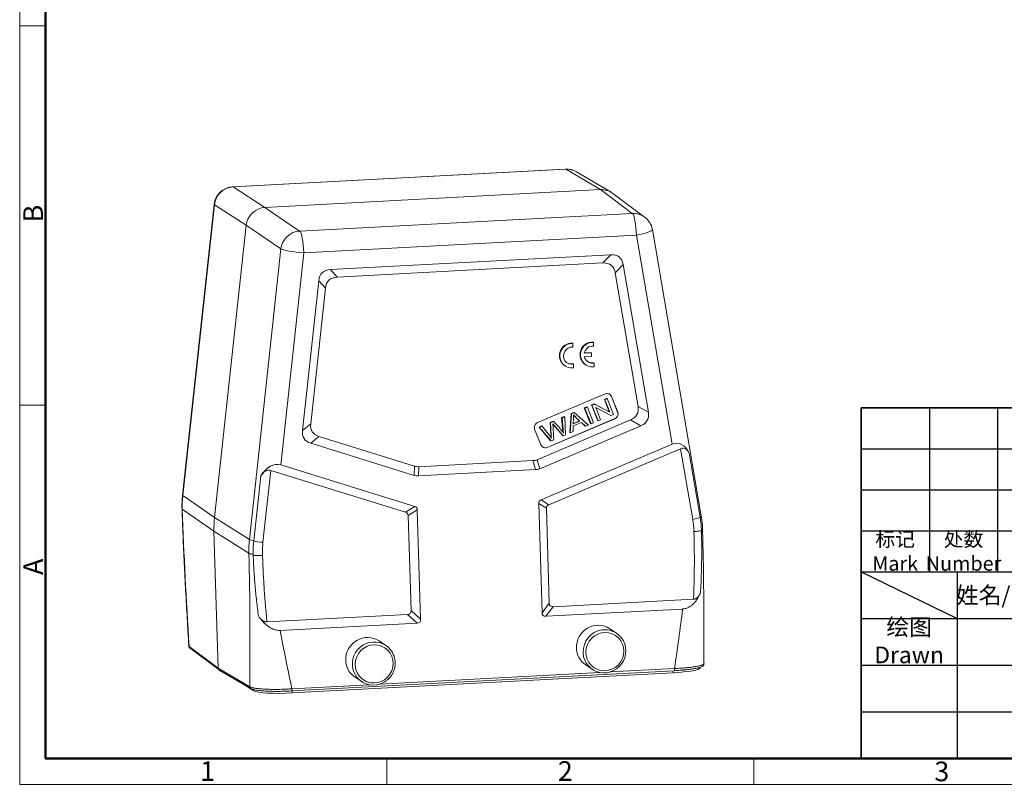
# Model space of a CAD drawing. Units: millimetres. Extents: x 1558 to 2004, y -2158 to -1843.
# Drawn here: x 1558 to 1758, y -2158 to -2003 of the extents above; entities that cross this region are included whole.
import ezdxf

# ---------------------------------------------------------------- set-up
doc = ezdxf.new("R2010")
doc.units = ezdxf.units.MM
doc.header["$LTSCALE"] = 65.395
doc.layers.add('1', color=7, linetype='CONTINUOUS', true_color=0xffffff)
doc.layers.add('Dim', color=3, linetype='CONTINUOUS', lineweight=15)
doc.layers.add('图框', color=7, linetype='CONTINUOUS', lineweight=20)
doc.styles.add('Romans字体', font='romans.shx', dxfattribs={"width": 0.75})
doc.styles.get("Standard").update_dxf_attribs({"font": 'txt', "width": 0.75})

# ---------------------------------------------------------------- blocks, each defined once
blk = doc.blocks.new('A4图框-NEW')
at = {"layer": '图框', "color": 1, "lineweight": 18}
for p, q in [((833.41, 690.53), (833.41, 480.53)), ((833.41, 480.53), (1130.41, 480.53))]:
    blk.add_line(p, q, dxfattribs=at)
at = {"layer": '图框', "lineweight": 50}
for p, q in [((836.91, 484.02), (836.91, 675.02)), ((836.85, 484.03), (1126.93, 484.03))]:
    blk.add_line(p, q, dxfattribs=at)
at = {"layer": '图框', "color": 6}
for p, q in [((836.91, 582.89), (833.41, 582.89)), ((836.91, 531.71), (833.41, 531.71)), ((882.95, 484.03), (882.95, 480.53)), ((932.48, 484.03), (932.48, 480.53))]:
    blk.add_line(p, q, dxfattribs=at)
at = {"layer": '图框', "lineweight": 35}
for q in [(1126.93, 531.33), (946.93, 484.03)]:
    blk.add_line((946.93, 531.33), q, dxfattribs=at)
at = {"layer": '图框', "lineweight": -3}
for p, q in [((956.15, 531.33), (956.15, 509.21)), ((965.36, 531.33), (965.36, 509.21)), ((946.93, 525.8), (1036.65, 525.8)), ((946.93, 520.27), (1036.65, 520.27)), ((946.93, 514.74), (1036.65, 514.74)), ((946.93, 509.21), (1036.65, 509.21)), ((946.93, 509.21), (959.91, 502.91)), ((959.91, 509.21), (959.91, 484.03)), ((946.93, 502.91), (1036.65, 502.91)), ((946.93, 496.62), (1036.65, 496.62)), ((946.93, 490.33), (1036.65, 490.33))]:
    blk.add_line(p, q, dxfattribs=at)
at = {"layer": '图框', "color": 6, "char_height": 2.65, "width": 2.5579, "attachment_point": 1, "rotation": 90, "style": 'Romans字体'}
for s, insert in [('B', (833.9, 556.37)), ('A', (833.9, 508.79))]:
    blk.add_mtext(s, dxfattribs=dict(at, insert=insert))
at = {"layer": '图框', "attachment_point": 5}
for s, insert, char_height, width in [('标记\\P{\\Fromans|c134;Mark}', (951.54, 511.97), 1.959, 9.2182), ('处数\\P{\\Fromans|c134;Number }', (960.76, 511.97), 1.959, 9.2182), ('姓名{\\Fromans|c134;/Name\\Ftxt|c134; }', (967.66, 506.06), 2.2528, 15.5018), ('绘图\\P{\\Fromans|c134;Drawn\\Ftxt|c134; }', (953.42, 499.88), 2.2528, 12.9801)]:
    blk.add_mtext(s, dxfattribs=dict(at, insert=insert, char_height=char_height, width=width))
at = {"layer": '图框', "color": 6, "char_height": 2.65, "width": 2.5579, "attachment_point": 1, "style": 'Romans字体'}
for s, insert in [('1', (857.76, 483.65)), ('2', (906.03, 483.65)), ('3', (956.83, 483.6))]:
    blk.add_mtext(s, dxfattribs=dict(at, insert=insert))

msp = doc.modelspace()

# ---------------------------------------------------------------- linework, layer by layer
at = {"layer": '1', "color": 0, "linetype": 'Continuous', "lineweight": 20}
for p, q in [((1668.763, -2033.539), (1601.44, -2037.107)), ((1601.526, -2037.132), (1668.849, -2033.564)), ((1675.852, -2037.693), (1668.849, -2033.564)), ((1678.012, -2038.219), (1671.006, -2034.088)), ((1601.526, -2037.132), (1607.974, -2041.291)), ((1607.974, -2041.291), (1675.852, -2037.693)), ((1682.319, -2042.498), (1675.852, -2037.693)), ((1684.818, -2043.248), (1678.349, -2038.442)), ((1597.675, -2040.671), (1591.294, -2099.505)), ((1591.354, -2099.586), (1597.735, -2040.752)), ((1604.182, -2044.911), (1597.735, -2040.752)), ((1607.974, -2041.291), (1614.997, -2046.066)), ((1682.319, -2042.498), (1614.997, -2046.066)), ((1597.769, -2104.048), (1604.182, -2044.911)), ((1611.205, -2049.686), (1604.182, -2044.911)), ((1696.272, -2103.757), (1686.375, -2045.786)), ((1615.832, -2050.507), (1683.155, -2046.938)), ((1690.371, -2089.206), (1683.155, -2046.938)), ((1611.205, -2049.686), (1604.824, -2108.52)), ((1615.832, -2050.507), (1611.18, -2093.403)), ((1621.219, -2053.87), (1677.988, -2050.861)), ((1676.378, -2052.537), (1677.988, -2050.861)), ((1621.219, -2053.87), (1622.57, -2055.389)), ((1622.57, -2055.389), (1676.378, -2052.537)), ((1680.486, -2052.866), (1678.877, -2054.542)), ((1680.486, -2052.866), (1685.581, -2082.713)), ((1615.564, -2086.424), (1618.849, -2056.133)), ((1620.2, -2057.652), (1618.849, -2056.133)), ((1678.877, -2054.542), (1683.488, -2081.554)), ((1617.227, -2085.067), (1620.2, -2057.652)), ((1670.287, -2068.825), (1670.197, -2068.765)), ((1670.309, -2069.574), (1670.287, -2068.825)), ((1674.465, -2068.604), (1674.375, -2068.544)), ((1674.488, -2069.353), (1674.465, -2068.604)), ((1674.036, -2070.724), (1672.602, -2070.8)), ((1673.946, -2070.664), (1672.615, -2070.735)), ((1672.624, -2071.544), (1674.059, -2071.468)), ((1674.036, -2070.724), (1673.946, -2070.664)), ((1674.059, -2071.468), (1674.036, -2070.724)), ((1668.643, -2073.328), (1668.734, -2073.388)), ((1670.413, -2073.009), (1670.322, -2072.949)), ((1670.435, -2073.758), (1670.413, -2073.009)), ((1672.821, -2073.106), (1672.912, -2073.166)), ((1674.591, -2072.787), (1674.501, -2072.727)), ((1674.613, -2073.536), (1674.591, -2072.787)), ((1663.108, -2084.847), (1676.812, -2079.026)), ((1676.666, -2080.147), (1677.168, -2079.934)), ((1676.666, -2080.147), (1676.756, -2080.207)), ((1677.667, -2082.658), (1676.666, -2080.147)), ((1677.258, -2079.994), (1676.756, -2080.207)), ((1676.756, -2080.207), (1677.757, -2082.718)), ((1677.168, -2079.934), (1677.258, -2079.994)), ((1678.533, -2083.192), (1677.258, -2079.994)), ((1678.081, -2079.546), (1678.09, -2079.552)), ((1679.356, -2082.744), (1678.081, -2079.546)), ((1678.09, -2079.552), (1679.365, -2082.75)), ((1672.609, -2081.87), (1673.133, -2081.648)), ((1672.609, -2081.87), (1672.699, -2081.93)), ((1673.884, -2085.069), (1672.609, -2081.87)), ((1673.223, -2081.708), (1672.699, -2081.93)), ((1672.699, -2081.93), (1673.974, -2085.129)), ((1673.133, -2081.648), (1673.223, -2081.708)), ((1674.498, -2084.906), (1673.223, -2081.708)), ((1674.05, -2081.258), (1674.588, -2081.03)), ((1674.05, -2081.258), (1674.14, -2081.318)), ((1675.325, -2084.457), (1674.05, -2081.258)), ((1674.678, -2081.09), (1674.14, -2081.318)), ((1674.14, -2081.318), (1675.415, -2084.516)), ((1674.588, -2081.03), (1674.678, -2081.09)), ((1674.588, -2081.03), (1677.667, -2082.658)), ((1677.757, -2082.718), (1674.678, -2081.09)), ((1675.917, -2084.303), (1674.915, -2081.79)), ((1674.915, -2081.79), (1677.995, -2083.421)), ((1683.488, -2081.554), (1685.581, -2082.713)), ((1681.975, -2084.313), (1663.045, -2092.354)), ((1665.103, -2089.867), (1678.807, -2084.046)), ((1678.816, -2084.052), (1665.112, -2089.873)), ((1668.023, -2083.818), (1668.551, -2083.594)), ((1668.113, -2083.878), (1668.023, -2083.818)), ((1668.223, -2086.137), (1668.023, -2083.818)), ((1668.641, -2083.654), (1668.113, -2083.878)), ((1668.113, -2083.878), (1668.313, -2086.196)), ((1668.551, -2083.594), (1668.641, -2083.654)), ((1668.831, -2087.313), (1668.641, -2083.654)), ((1669.674, -2086.857), (1669.918, -2083.013)), ((1670.009, -2083.073), (1669.764, -2086.917)), ((1669.918, -2083.013), (1670.483, -2082.773)), ((1669.918, -2083.013), (1670.009, -2083.073)), ((1670.573, -2082.833), (1670.009, -2083.073)), ((1670.383, -2085.119), (1670.442, -2084.012)), ((1670.483, -2082.773), (1670.573, -2082.833)), ((1673.467, -2085.344), (1670.573, -2082.833)), ((1675.415, -2084.516), (1675.917, -2084.303)), ((1677.667, -2082.658), (1677.757, -2082.718)), ((1677.995, -2083.421), (1678.533, -2083.192)), ((1678.807, -2084.046), (1678.816, -2084.052)), ((1679.365, -2082.75), (1679.356, -2082.744)), ((1684.068, -2085.471), (1681.975, -2084.313)), ((1615.564, -2086.424), (1617.227, -2085.067)), ((1663.834, -2089.347), (1662.559, -2086.149)), ((1663.464, -2085.755), (1663.997, -2085.528)), ((1663.464, -2085.755), (1663.554, -2085.815)), ((1665.788, -2088.507), (1663.464, -2085.755)), ((1664.087, -2085.588), (1663.554, -2085.815)), ((1663.554, -2085.815), (1665.879, -2088.567)), ((1684.068, -2085.471), (1663.578, -2094.175)), ((1663.997, -2085.528), (1664.087, -2085.588)), ((1665.701, -2084.805), (1666.332, -2084.536)), ((1665.791, -2084.865), (1665.701, -2084.805)), ((1665.809, -2087.285), (1665.701, -2084.805)), ((1666.422, -2084.596), (1665.791, -2084.865)), ((1665.791, -2084.865), (1665.899, -2087.345)), ((1666.248, -2085.128), (1668.326, -2087.528)), ((1668.235, -2087.468), (1666.254, -2085.178)), ((1666.332, -2084.536), (1666.422, -2084.596)), ((1670.32, -2086.681), (1670.369, -2085.527)), ((1670.369, -2085.527), (1672.023, -2084.825)), ((1671.725, -2084.549), (1670.383, -2085.119)), ((1670.388, -2085.018), (1671.633, -2084.489)), ((1671.636, -2084.488), (1671.726, -2084.548)), ((1672.78, -2085.537), (1672.006, -2084.832)), ((1672.023, -2084.825), (1672.871, -2085.597)), ((1672.78, -2085.537), (1672.871, -2085.597)), ((1672.871, -2085.597), (1673.467, -2085.344)), ((1673.884, -2085.069), (1673.974, -2085.129)), ((1673.974, -2085.129), (1674.498, -2084.906)), ((1675.325, -2084.457), (1675.415, -2084.516)), ((1618.901, -2087.656), (1617.238, -2089.014)), ((1638.254, -2093.668), (1618.901, -2087.656)), ((1665.899, -2087.345), (1665.809, -2087.285)), ((1665.879, -2088.567), (1666.413, -2088.34)), ((1668.235, -2087.468), (1668.326, -2087.528)), ((1668.326, -2087.528), (1668.831, -2087.313)), ((1669.674, -2086.857), (1669.764, -2086.917)), ((1669.764, -2086.917), (1670.32, -2086.681)), ((1638.186, -2095.521), (1617.238, -2089.014)), ((1690.371, -2089.206), (1663.845, -2100.472)), ((1665.112, -2089.873), (1665.103, -2089.867)), ((1692.103, -2090.124), (1665.404, -2101.465)), ((1665.788, -2088.507), (1665.879, -2088.567)), ((1694.55, -2104.461), (1692.103, -2090.124)), ((1663.045, -2092.354), (1663.578, -2094.175)), ((1693.834, -2091.043), (1696.049, -2104.013)), ((1611.18, -2093.403), (1638.298, -2101.827)), ((1638.186, -2095.521), (1638.254, -2093.668)), ((1639.099, -2093.773), (1639.031, -2095.626)), ((1662.209, -2092.548), (1639.099, -2093.773)), ((1662.742, -2094.369), (1662.209, -2092.548)), ((1605.703, -2108.802), (1607.131, -2095.639)), ((1609.155, -2094.521), (1607.577, -2109.071)), ((1609.155, -2094.521), (1636.451, -2102.999)), ((1662.742, -2094.369), (1639.031, -2095.626)), ((1597.769, -2104.048), (1591.354, -2099.586)), ((1636.451, -2102.999), (1638.298, -2101.827)), ((1664.94, -2102.189), (1663.381, -2101.197)), ((1663.381, -2101.197), (1664.048, -2123.345)), ((1663.845, -2100.472), (1665.404, -2101.465)), ((1664.94, -2102.189), (1665.518, -2121.418)), ((1591.246, -2102.356), (1597.66, -2106.817)), ((1604.824, -2108.52), (1597.769, -2104.048)), ((1638.804, -2102.5), (1636.957, -2103.672)), ((1636.957, -2103.672), (1637.536, -2122.901)), ((1638.804, -2102.5), (1639.471, -2124.648)), ((1598.495, -2134.541), (1597.66, -2106.817)), ((1597.66, -2106.817), (1604.716, -2111.29)), ((1664.048, -2123.345), (1665.518, -2121.418)), ((1666.278, -2122.122), (1664.808, -2124.05)), ((1666.278, -2122.122), (1694.706, -2120.615)), ((1636.821, -2123.684), (1608.393, -2125.191)), ((1638.756, -2125.43), (1636.821, -2123.684)), ((1637.536, -2122.901), (1639.471, -2124.648)), ((1664.808, -2124.05), (1692.494, -2122.582)), ((1638.756, -2125.43), (1611.07, -2126.898)), ((1679.12, -2127.476), (1677.765, -2126.577)), ((1677.765, -2126.577), (1677.765, -2126.577)), ((1592.64, -2130.161), (1598.495, -2134.541)), ((1632.423, -2129.951), (1631.068, -2129.053)), ((1631.068, -2129.053), (1631.068, -2129.053)), ((1592.832, -2130.535), (1598.688, -2134.916)), ((1593.483, -2131.028), (1593.482, -2131.022)), ((1593.482, -2131.028), (1593.618, -2131.123)), ((1672.901, -2133.911), (1674.256, -2134.809)), ((1598.495, -2134.541), (1604.915, -2138.302)), ((1598.733, -2134.946), (1605.153, -2138.707)), ((1613.364, -2139.173), (1690.791, -2135.068)), ((1613.483, -2139.576), (1690.568, -2135.49)), ((1631.174, -2137.793), (1675.76, -2135.429)), ((1677.87, -2135.317), (1690.855, -2134.629)), ((1690.565, -2135.49), (1690.553, -2135.081)), ((1696.054, -2134.485), (1696.051, -2134.375)), ((1603.385, -2137.671), (1605.696, -2139.129)), ((1613.427, -2138.733), (1629.064, -2137.904)), ((1626.204, -2136.386), (1627.559, -2137.285)), ((1605.696, -2139.129), (1605.689, -2138.904)), ((1613.485, -2139.576), (1613.473, -2139.167))]:
    msp.add_line(p, q, dxfattribs=at)
for centre, start, end in [((1668.975, -2037.533), 59.47414, 93.03416), ((1601.652, -2041.102), 93.03416, 173.81003), ((1682.432, -2046.459), 9.68822, 53.39065)]:
    msp.add_arc(centre, 4, start, end, dxfattribs=at)
for centre, major_axis, ratio, start_param, end_param in [((1668.975, -2037.533), (-0.212, 3.994), 0.1755166, 6.1623497, 6.2831904), ((1668.975, -2037.533), (-2.032, -3.446), 0.9759384, 3.1415759, 3.7170809), ((1601.652, -2041.102), (-2.168, -3.361), 0.9786012, 3.7563075, 5.1874113), ((1601.652, -2041.102), (0.212, -3.994), 0.1755166, 3.020757, 3.1415978), ((1675.972, -2041.659), (2.212, 3.333), 0.9761609, 6.2313505, 6.9104987), ((1601.652, -2041.102), (3.977, -0.431), 0.1015294, 3.1415729, 3.3265805), ((1608.093, -2045.257), (2.209, 3.335), 0.9762837, 0.626522, 2.0576258), ((1682.432, -2046.459), (2.385, 3.211), 0.9763813, 6.2831756, 6.9623238), ((1682.432, -2046.459), (-0.212, 3.994), 0.1755166, 4.5828267, 6.1448964), ((1615.11, -2050.027), (2.249, 3.308), 0.9737185, 0.6383292, 2.0694329), ((1615.11, -2050.027), (0.212, -3.994), 0.1755166, 1.4412341, 3.0033038), ((1682.432, -2046.459), (3.943, 0.673), 0.1503838, 4.8709547, 6.2831633), ((1615.11, -2050.027), (3.977, -0.431), 0.1015294, 3.3440338, 4.9061035), ((1670.267, -2062.791), (7.784, 9.8), 0.3901026, 5.9470191, 6.615453), ((1671.877, -2061.115), (7.784, 9.8), 0.3901026, 5.9470191, 6.615453), ((1627.927, -2063.445), (-8.336, 8.956), 0.408148, 5.9541604, 6.6225943), ((1629.278, -2064.964), (-8.336, 8.956), 0.408148, 5.9541604, 6.6225943), ((1670.025, -2071.245), (1.382, 2.083), 0.9762251, 0.5269351, 3.1415756), ((1670.115, -2071.304), (1.382, 2.083), 0.9762251, 0.5269351, 3.8688626), ((1670.115, -2071.304), (-0.967, -1.458), 0.9762251, 3.6253476, 7.0536354), ((1674.203, -2071.023), (1.382, 2.083), 0.9762251, 0.5269351, 3.1415756), ((1674.293, -2071.083), (1.382, 2.083), 0.9762251, 0.5269351, 3.8688626), ((1674.293, -2071.083), (-0.967, -1.458), 0.9762251, 3.6253476, 5.123531), ((1674.293, -2071.083), (-0.967, -1.458), 0.9762251, 5.555452, 7.0536354), ((1670.025, -2071.245), (-0.967, -1.458), 0.9762251, 0.0317076, 0.7704501), ((1674.203, -2071.023), (-0.967, -1.458), 0.9762251, 0.0317052, 0.7704501), ((1677.177, -2079.94), (-0.553, -0.833), 0.9762251, 2.5469647, 4.117761), ((1677.168, -2079.934), (0.553, 0.833), 0.9762251, 5.6885574, 6.2832019), ((1672.784, -2077.532), (-10.485, 5.682), 0.4191825, 2.8193983, 3.4595956), ((1666.685, -2083.891), (2.115, 3.188), 0.9762251, 5.2551076, 5.4441304), ((1688.691, -2065.139), (14.254, 21.492), 0.9762251, 2.9336947, 3.0056625), ((1688.601, -2065.079), (-14.254, -21.492), 0.9762251, 6.0806838, 6.1472552), ((1678.443, -2083.132), (0.553, 0.833), 0.9762251, 4.117761, 5.6885574), ((1678.452, -2083.138), (-0.553, -0.833), 0.9762251, 0.9761684, 2.5469647), ((1674.877, -2078.69), (-10.485, 5.682), 0.4191825, 2.8193983, 3.4595956), ((1627.655, -2079.924), (10.082, 6.816), 0.402515, 2.8131592, 3.4533565), ((1663.473, -2085.761), (-0.553, -0.833), 0.9762251, 4.117761, 5.6885574), ((1578.012, -2156.308), (61.704, 93.035), 0.9762251, 5.9510854, 5.9789791), ((1659.536, -2086.011), (3.794, 5.721), 0.9762251, 5.3552116, 5.4169438), ((2159.414, -2051.997), (-277.406, -418.264), 0.9762251, 5.3543612, 5.3599813), ((1682.543, -2084.716), (-8.07, -12.168), 0.9762251, 5.3850941, 5.4339169), ((1682.633, -2084.776), (8.07, 12.168), 0.9762251, 2.2435015, 2.297691), ((1625.992, -2081.281), (10.082, 6.816), 0.402515, 2.8131592, 3.4533565), ((1701.412, -2083.71), (-20.067, -30.257), 0.9762251, 5.3863332, 5.4025858), ((1701.502, -2083.77), (20.067, 30.257), 0.9762251, 2.2447406, 2.2629018), ((1664.748, -2088.959), (-0.553, -0.833), 0.9762251, 5.6885574, 7.2593537), ((1664.739, -2088.953), (0.553, 0.833), 0.9762251, 3.1416093, 4.117761), ((1690.827, -2095.629), (0.663, 6.606), 0.5608466, 5.5343909, 6.5815884), ((1692.33, -2093.336), (0.331, 3.303), 0.5608466, 5.5343909, 6.5815884), ((1660.611, -2082.702), (-1.948, 9.802), 0.4944211, 3.0704008, 3.2442679), ((1609.697, -2099.929), (1.205, 6.594), 0.5938409, 6.2114097, 7.2586073), ((1608.414, -2097.784), (0.602, 3.297), 0.5938409, 6.2114097, 7.2586073), ((1640.101, -2083.789), (1.488, 9.96), 0.4868393, 3.066737, 3.2406041), ((1661.143, -2084.523), (-1.948, 9.802), 0.4944211, 3.0704008, 3.2442679), ((1640.033, -2085.642), (1.488, 9.96), 0.4868393, 3.066737, 3.2406041), ((1595.271, -2099.936), (-3.977, 0.431), 0.1015294, 6.2831826, 6.4682381), ((1635.902, -2104.218), (2.759, 2.154), 0.4194545, 5.9847478, 6.5664928), ((1666.378, -2102.602), (-2.886, 1.845), 0.4379414, 5.9918894, 6.5736345), ((1667.936, -2103.595), (-2.886, 1.845), 0.4379414, 5.9918894, 6.5736345), ((1617.323, -2105.775), (11.066, 16.66), 0.9762416, 2.0589896, 2.1986106), ((1634.054, -2105.391), (2.759, 2.154), 0.4194545, 5.9847478, 6.5664928), ((1694.189, -2104.222), (1.971, 0.337), 0.1503806, 4.8709583, 5.9181553), ((1692.329, -2104.43), (-3.943, -0.673), 0.1503838, 2.7765593, 3.1415855), ((1608.729, -2108.862), (-3.977, 0.431), 0.1015294, 0.2023762, 0.7173136), ((1607.216, -2108.832), (1.988, -0.216), 0.1015294, 3.8589066, 4.906104), ((1668.401, -2119.031), (2.672, 2.932), 0.3694064, 2.7770206, 3.4997549), ((1634.519, -2120.827), (-2.839, 2.64), 0.3866918, 2.783632, 3.5063662), ((1666.93, -2120.958), (2.672, 2.932), 0.3694064, 2.7770206, 3.4997548), ((1636.454, -2122.573), (-2.839, 2.64), 0.3866918, 2.783632, 3.5063662), ((1675.333, -2130.244), (2.432, 3.667), 0.9762251, 0, 2.1978989), ((1628.636, -2132.719), (2.432, 3.667), 0.9762251, 0, 2.1978989), ((1676.688, -2131.143), (2.432, 3.667), 0.9762251, 0.7252773, 2.1978989), ((1676.688, -2131.143), (2.432, 3.667), 0.9762251, 2.3965064, 6.2831853), ((1676.688, -2131.143), (2.432, 3.667), 0.9762251, 0, 0.7252773), ((1593.132, -2130.135), (0.3, 0.4), 0.9765725, 2.253262, 3.10123), ((1629.991, -2133.618), (2.432, 3.667), 0.9762251, 0, 3.86687), ((1629.991, -2133.618), (2.432, 3.667), 0.9762251, 5.5380991, 6.2831853), ((1593.132, -2130.135), (0.3, 0.4), 0.9765725, 3.10123, 3.1415779), ((1600.082, -2130.686), (6.699, 0.202), 0.1271944, 3.2485634, 3.3103819), ((1675.333, -2130.244), (2.432, 3.667), 0.9762251, 2.1978989, 3.1416529), ((1676.688, -2131.143), (2.432, 3.667), 0.9762251, 2.1978989, 2.3965064), ((1628.636, -2132.719), (2.432, 3.667), 0.9762251, 2.1978989, 3.1416529), ((1598.986, -2134.515), (0.277, 0.417), 0.9761545, 2.1984283, 3.1964023), ((1689.354, -2134.687), (6.699, 0.202), 0.1271944, 4.8906542, 6.2831812), ((1690.765, -2134.569), (-0.026, 0.499), 0.1755166, 3.1415978, 4.5828267), ((1605.406, -2138.276), (0.253, 0.431), 0.9757291, 2.1435944, 3.1415907), ((1605.406, -2138.276), (0.253, 0.431), 0.9757291, 3.1415907, 3.1776191), ((1612.274, -2138.773), (6.699, 0.202), 0.1271944, 3.3285845, 4.8899049), ((1613.337, -2138.673), (-0.026, 0.499), 0.1755166, 3.020757, 3.1415978), ((1613.337, -2138.673), (-0.026, 0.499), 0.1755166, 3.1415978, 4.5828267)]:
    msp.add_ellipse(centre, major_axis=major_axis, ratio=ratio, start_param=start_param, end_param=end_param, dxfattribs=at)
for centre in [(1676.778, -2131.203), (1630.081, -2133.678)]:
    msp.add_ellipse(centre, major_axis=(2.156, 3.25), ratio=0.9762251, dxfattribs=at)
at = {"layer": '1', "color": 0, "linetype": 'Continuous', "lineweight": 20, "extrusion": (-7.58e-14, -6.29e-14, -1)}
msp.add_open_spline([(1668.394, -2086.976), (1668.394, -2086.976), (1668.394, -2086.976), (1668.292, -2086.813), (1668.065, -2086.484), (1667.591, -2085.918), (1667.026, -2085.285), (1666.625, -2084.826), (1666.422, -2084.596)], degree=3, knots=[0, 0, 0, 0, 0.0000088, 0.0000088, 0.2133394, 0.4266701, 0.713335, 1, 1, 1, 1], dxfattribs=at)
at = {"layer": '1', "color": 0, "linetype": 'Continuous', "lineweight": 20}
for points in [[(1668.314, -2086.196), (1668.284, -2086.176), (1668.253, -2086.156), (1668.223, -2086.136)], [(1591.246, -2102.356), (1591.521, -2111.492), (1592.076, -2120.823), (1592.64, -2130.161)], [(1604.915, -2138.302), (1604.958, -2129.367), (1604.991, -2120.426), (1604.716, -2111.29)], [(1690.855, -2134.629), (1691.454, -2130.611), (1692.043, -2126.593), (1692.494, -2122.582)], [(1611.07, -2126.898), (1611.76, -2130.848), (1612.589, -2134.791), (1613.427, -2138.733)]]:
    msp.add_open_spline(points, degree=3, dxfattribs=at)
for points, knots in [([(1591.296, -2099.488), (1591.271, -2099.714), (1591.215, -2100.327), (1591.172, -2101.262), (1591.177, -2101.969), (1591.187, -2102.289)], [0, 0, 0, 0, 0.2429361, 0.6577994, 1, 1, 1, 1]), ([(1591.246, -2102.356), (1591.243, -2102.253), (1591.238, -2102.048), (1591.236, -2101.74), (1591.238, -2101.432), (1591.246, -2101.124), (1591.258, -2100.816), (1591.275, -2100.508), (1591.296, -2100.201), (1591.322, -2099.893), (1591.343, -2099.689), (1591.354, -2099.586)], [0, 0, 0, 0, 0.1111111, 0.2222222, 0.3333334, 0.4444445, 0.5555555, 0.6666666, 0.7777778, 0.8888889, 1, 1, 1, 1]), ([(1591.186, -2102.272), (1591.186, -2102.279), (1591.188, -2102.286), (1591.198, -2102.314), (1591.216, -2102.335), (1591.246, -2102.356)], [0, 0, 0, 0, 0.2405183, 0.2405183, 1, 1, 1, 1]), ([(1591.199, -2102.229), (1591.256, -2104.07), (1591.386, -2107.761), (1591.635, -2113.325), (1591.922, -2118.907), (1592.233, -2124.446), (1592.446, -2128.123), (1592.553, -2129.934)], [0, 0, 0, 0, 0.2003064, 0.4010116, 0.6022638, 0.8040089, 1, 1, 1, 1]), ([(1696.316, -2106.689), (1696.302, -2106.24), (1696.273, -2105.792), (1696.184, -2104.899), (1696.124, -2104.455), (1696.049, -2104.013)], [0, 0, 0, 0, 0.5, 0.5, 1, 1, 1, 1]), ([(1696.547, -2106.51), (1696.54, -2106.283), (1696.511, -2105.669), (1696.425, -2104.744), (1696.323, -2104.051), (1696.269, -2103.741)], [0, 0, 0, 0, 0.2443407, 0.6610259, 1, 1, 1, 1]), ([(1694.793, -2106.899), (1694.781, -2106.49), (1694.755, -2106.082), (1694.673, -2105.268), (1694.619, -2104.864), (1694.55, -2104.461)], [0, 0, 0, 0, 0.5, 0.5, 1, 1, 1, 1]), ([(1694.706, -2120.615), (1694.755, -2119.472), (1694.794, -2118.329), (1694.851, -2116.042), (1694.868, -2114.899), (1694.882, -2112.612), (1694.878, -2111.469), (1694.851, -2109.183), (1694.827, -2108.041), (1694.792, -2106.899)], [0, 0, 0, 0, 0.25, 0.25, 0.5, 0.5, 0.75, 0.75, 1, 1, 1, 1]), ([(1696.313, -2106.69), (1696.254, -2106.712), (1696.174, -2106.734), (1695.976, -2106.777), (1695.858, -2106.797), (1695.592, -2106.833), (1695.445, -2106.85), (1695.13, -2106.878), (1694.963, -2106.89), (1694.792, -2106.899)], [0, 0, 0, 0, 0.25, 0.25, 0.5, 0.5, 0.75, 0.75, 1, 1, 1, 1]), ([(1696.313, -2106.69), (1696.328, -2107.211), (1696.341, -2107.732), (1696.36, -2108.776), (1696.366, -2109.298), (1696.373, -2110.343), (1696.374, -2110.866), (1696.369, -2111.912), (1696.364, -2112.435), (1696.348, -2113.482), (1696.337, -2114.005), (1696.31, -2115.052), (1696.293, -2115.575), (1696.236, -2117.145), (1696.187, -2118.191), (1696.128, -2119.237)], [0, 0, 0, 0, 0.125, 0.125, 0.25, 0.25, 0.375, 0.375, 0.5, 0.5, 0.625, 0.625, 0.75, 0.75, 1, 1, 1, 1]), ([(1696.828, -2133.674), (1696.828, -2131.922), (1696.824, -2128.359), (1696.807, -2122.982), (1696.762, -2117.534), (1696.68, -2112.062), (1696.588, -2108.392), (1696.534, -2106.553)], [0, 0, 0, 0, 0.1959731, 0.3977104, 0.5989641, 0.7996787, 1, 1, 1, 1]), ([(1604.824, -2108.52), (1604.814, -2108.623), (1604.792, -2108.827), (1604.766, -2109.135), (1604.745, -2109.442), (1604.728, -2109.75), (1604.716, -2110.058), (1604.709, -2110.366), (1604.706, -2110.674), (1604.708, -2110.982), (1604.713, -2111.187), (1604.716, -2111.29)], [0, 0, 0, 0, 0.1111106, 0.2222214, 0.3333322, 0.4444432, 0.5555543, 0.6666655, 0.7777769, 0.8888884, 1, 1, 1, 1]), ([(1605.703, -2108.802), (1605.654, -2109.251), (1605.621, -2109.7), (1605.586, -2110.601), (1605.584, -2111.05), (1605.598, -2111.497)], [0, 0, 0, 0, 0.5, 0.5, 1, 1, 1, 1]), ([(1607.577, -2109.071), (1607.553, -2109.294), (1607.533, -2109.516), (1607.51, -2109.85), (1607.503, -2109.961), (1607.491, -2110.184), (1607.486, -2110.296), (1607.468, -2110.853), (1607.47, -2111.298), (1607.489, -2111.744)], [0, 0, 0, 0, 0.25, 0.25, 0.375, 0.375, 0.5, 0.5, 1, 1, 1, 1]), ([(1604.716, -2111.29), (1604.748, -2111.31), (1604.792, -2111.33), (1604.899, -2111.369), (1604.964, -2111.387), (1605.112, -2111.422), (1605.197, -2111.439), (1605.384, -2111.47), (1605.486, -2111.484), (1605.598, -2111.497)], [0, 0, 0, 0, 0.25, 0.25, 0.5, 0.5, 0.75, 0.75, 1, 1, 1, 1]), ([(1607.489, -2111.744), (1607.468, -2111.745), (1607.441, -2111.746), (1607.414, -2111.748), (1607.404, -2111.748), (1607.398, -2111.749), (1607.382, -2111.75), (1607.328, -2111.752), (1607.273, -2111.755), (1607.143, -2111.76), (1607.057, -2111.763), (1606.927, -2111.767), (1606.884, -2111.768), (1606.82, -2111.769), (1606.798, -2111.769), (1606.755, -2111.77), (1606.733, -2111.77), (1606.626, -2111.771), (1606.542, -2111.771), (1606.377, -2111.769), (1606.297, -2111.768), (1606.142, -2111.763), (1606.068, -2111.76), (1605.961, -2111.755), (1605.926, -2111.753), (1605.874, -2111.749), (1605.857, -2111.748), (1605.823, -2111.746), (1605.807, -2111.744), (1605.726, -2111.738), (1605.666, -2111.732), (1605.609, -2111.726)], [0, 0, 0, 0, 0.03125, 0.0390625, 0.0390625, 0.046875, 0.046875, 0.0625, 0.125, 0.125, 0.25, 0.25, 0.3125, 0.3125, 0.34375, 0.34375, 0.375, 0.375, 0.5, 0.5, 0.625, 0.625, 0.75, 0.75, 0.8125, 0.8125, 0.84375, 0.84375, 0.875, 0.875, 1, 1, 1, 1]), ([(1606.643, -2123.981), (1606.513, -2122.964), (1606.392, -2121.945), (1606.225, -2120.416), (1606.12, -2119.395), (1606.025, -2118.374), (1605.937, -2117.352), (1605.896, -2116.841), (1605.82, -2115.818), (1605.785, -2115.306), (1605.723, -2114.283), (1605.695, -2113.772), (1605.646, -2112.749), (1605.626, -2112.237), (1605.609, -2111.726)], [0, 0, 0, 0, 0.25, 0.25, 0.375, 0.5, 0.5, 0.625, 0.625, 0.75, 0.75, 0.875, 0.875, 1, 1, 1, 1]), ([(1607.489, -2111.744), (1607.524, -2112.867), (1607.569, -2113.991), (1607.679, -2116.236), (1607.744, -2117.357), (1607.894, -2119.599), (1607.979, -2120.719), (1608.171, -2122.957), (1608.277, -2124.074), (1608.393, -2125.191)], [0, 0, 0, 0, 0.25, 0.25, 0.5, 0.5, 0.75, 0.75, 1, 1, 1, 1]), ([(1696.128, -2119.237), (1696.052, -2119.437), (1695.969, -2119.632), (1695.786, -2120.012), (1695.687, -2120.198), (1695.47, -2120.56), (1695.353, -2120.736), (1695.163, -2120.991), (1695.097, -2121.075), (1694.96, -2121.239), (1694.888, -2121.32), (1694.795, -2121.418), (1694.776, -2121.438), (1694.738, -2121.477), (1694.681, -2121.535), (1694.622, -2121.591), (1694.503, -2121.701), (1694.42, -2121.772), (1694.25, -2121.908), (1694.161, -2121.972), (1694.024, -2122.064), (1693.977, -2122.093), (1693.882, -2122.151), (1693.833, -2122.178), (1693.687, -2122.258), (1693.587, -2122.306), (1693.382, -2122.392), (1693.277, -2122.43), (1693.062, -2122.495), (1692.952, -2122.521), (1692.811, -2122.547), (1692.782, -2122.551), (1692.725, -2122.56), (1692.696, -2122.564), (1692.61, -2122.574), (1692.552, -2122.579), (1692.494, -2122.582)], [0, 0, 0, 0, 0.125, 0.125, 0.25, 0.25, 0.375, 0.375, 0.4375, 0.4375, 0.5, 0.5, 0.515625, 0.515625, 0.53125, 0.5625, 0.5625, 0.625, 0.625, 0.6875, 0.6875, 0.71875, 0.71875, 0.75, 0.75, 0.8125, 0.8125, 0.875, 0.875, 0.9375, 0.9375, 0.953125, 0.953125, 0.96875, 0.96875, 1, 1, 1, 1]), ([(1606.643, -2123.981), (1606.768, -2124.169), (1606.899, -2124.353), (1607.175, -2124.709), (1607.32, -2124.882), (1607.625, -2125.216), (1607.784, -2125.377), (1608.036, -2125.609), (1608.122, -2125.685), (1608.299, -2125.833), (1608.39, -2125.905), (1608.507, -2125.992), (1608.53, -2126.01), (1608.577, -2126.044), (1608.649, -2126.095), (1608.721, -2126.144), (1608.866, -2126.241), (1608.966, -2126.302), (1609.168, -2126.418), (1609.271, -2126.472), (1609.43, -2126.548), (1609.484, -2126.572), (1609.565, -2126.607), (1609.592, -2126.618), (1609.647, -2126.64), (1609.784, -2126.694), (1609.922, -2126.741), (1610.146, -2126.804), (1610.259, -2126.83), (1610.487, -2126.872), (1610.602, -2126.886), (1610.748, -2126.897), (1610.777, -2126.898), (1610.836, -2126.901), (1610.865, -2126.901), (1610.953, -2126.902), (1611.012, -2126.901), (1611.07, -2126.898)], [0, 0, 0, 0, 0.125, 0.125, 0.25, 0.25, 0.375, 0.375, 0.4375, 0.4375, 0.5, 0.5, 0.515625, 0.515625, 0.53125, 0.5625, 0.5625, 0.625, 0.625, 0.6875, 0.6875, 0.71875, 0.71875, 0.734375, 0.734375, 0.75, 0.8125, 0.8125, 0.875, 0.875, 0.9375, 0.9375, 0.953125, 0.953125, 0.96875, 0.96875, 1, 1, 1, 1]), ([(1592.553, -2129.934), (1592.543, -2129.952), (1592.536, -2129.969), (1592.531, -2129.995), (1592.53, -2130.005), (1592.531, -2130.014)], [0, 0, 0, 0, 0.6503398, 0.6503398, 1, 1, 1, 1]), ([(1592.531, -2130.014), (1592.531, -2130.019), (1592.532, -2130.025), (1592.535, -2130.038), (1592.537, -2130.046), (1592.543, -2130.06), (1592.547, -2130.068), (1592.569, -2130.104), (1592.598, -2130.133), (1592.64, -2130.161)], [0, 0, 0, 0, 0.113082, 0.113082, 0.2609017, 0.2609017, 0.4087214, 0.4087214, 1, 1, 1, 1]), ([(1634.325, -2133.652), (1634.328, -2133.551), (1634.325, -2133.269), (1634.292, -2132.896), (1634.23, -2132.632), (1634.205, -2132.545)], [0, 0, 0, 0, 0.2706612, 0.7568886, 1, 1, 1, 1]), ([(1690.855, -2134.629), (1691.092, -2134.62), (1691.324, -2134.609), (1691.782, -2134.584), (1692.007, -2134.57), (1692.45, -2134.54), (1692.668, -2134.524), (1692.935, -2134.501), (1692.988, -2134.497), (1693.093, -2134.488), (1693.146, -2134.483), (1693.301, -2134.469), (1693.402, -2134.459), (1693.701, -2134.429), (1693.893, -2134.408), (1694.263, -2134.364), (1694.441, -2134.34), (1694.698, -2134.304), (1694.781, -2134.292), (1694.905, -2134.273), (1694.945, -2134.266), (1695.025, -2134.253), (1695.065, -2134.247), (1695.26, -2134.214), (1695.407, -2134.187), (1695.578, -2134.152), (1695.611, -2134.145), (1695.677, -2134.131), (1695.774, -2134.11), (1695.864, -2134.089), (1696.037, -2134.045), (1696.142, -2134.016), (1696.332, -2133.957), (1696.416, -2133.927), (1696.528, -2133.881), (1696.562, -2133.866), (1696.626, -2133.834), (1696.655, -2133.819), (1696.733, -2133.772), (1696.772, -2133.741), (1696.811, -2133.698), (1696.821, -2133.686), (1696.828, -2133.674)], [0, 0, 0, 0, 0.0746728, 0.0746728, 0.1493457, 0.1493457, 0.2240185, 0.2240185, 0.2426867, 0.2426867, 0.2613549, 0.2613549, 0.2986914, 0.2986914, 0.3733642, 0.3733642, 0.448037, 0.448037, 0.4853735, 0.4853735, 0.5040417, 0.5040417, 0.5227099, 0.5227099, 0.5973827, 0.5973827, 0.6160509, 0.6160509, 0.6347191, 0.6720556, 0.6720556, 0.7467284, 0.7467284, 0.8214012, 0.8214012, 0.8587377, 0.8587377, 0.8960741, 0.8960741, 0.9707469, 0.9707469, 1, 1, 1, 1]), ([(1694.648, -2134.692), (1694.697, -2134.685), (1694.908, -2134.652), (1695.237, -2134.589), (1695.626, -2134.504), (1695.962, -2134.411), (1696.257, -2134.307), (1696.472, -2134.201), (1696.635, -2134.077), (1696.747, -2133.951), (1696.831, -2133.789), (1696.849, -2133.666), (1696.851, -2133.602)], [0, 0, 0, 0, 0.0385008, 0.171354, 0.3038477, 0.4377389, 0.5777382, 0.7288863, 0.8089314, 0.8780936, 0.9415289, 1, 1, 1, 1]), ([(1696.828, -2133.674), (1696.84, -2133.655), (1696.847, -2133.637), (1696.852, -2133.611), (1696.852, -2133.604), (1696.852, -2133.597)], [0, 0, 0, 0, 0.7269196, 0.7269196, 1, 1, 1, 1]), ([(1690.78, -2135.065), (1691.001, -2135.054), (1691.218, -2135.041), (1691.644, -2135.013), (1691.854, -2134.998), (1692.267, -2134.966), (1692.47, -2134.948), (1692.719, -2134.925), (1692.768, -2134.921), (1692.866, -2134.911), (1692.915, -2134.907), (1693.059, -2134.892), (1693.154, -2134.882), (1693.432, -2134.852), (1693.611, -2134.831), (1693.955, -2134.788), (1694.121, -2134.765), (1694.361, -2134.73), (1694.439, -2134.719), (1694.554, -2134.701), (1694.591, -2134.695), (1694.631, -2134.688), (1694.634, -2134.688), (1694.636, -2134.687)], [0, 0, 0, 0, 0.1477978, 0.1477978, 0.2955956, 0.2955956, 0.4433934, 0.4433934, 0.4803429, 0.4803429, 0.5172923, 0.5172923, 0.5911913, 0.5911913, 0.7389891, 0.7389891, 0.8867869, 0.8867869, 0.9606858, 0.9606858, 0.9976352, 0.9976352, 1, 1, 1, 1]), ([(1604.915, -2138.302), (1604.961, -2138.332), (1605.018, -2138.361), (1605.154, -2138.416), (1605.232, -2138.443), (1605.411, -2138.495), (1605.512, -2138.52), (1605.651, -2138.55), (1605.68, -2138.556), (1605.738, -2138.567), (1605.768, -2138.573), (1605.859, -2138.59), (1605.922, -2138.601), (1606.118, -2138.633), (1606.258, -2138.652), (1606.556, -2138.69), (1606.713, -2138.707), (1606.963, -2138.731), (1607.048, -2138.738), (1607.18, -2138.749), (1607.224, -2138.753), (1607.314, -2138.76), (1607.36, -2138.763), (1607.589, -2138.78), (1607.78, -2138.791), (1608.177, -2138.811), (1608.38, -2138.82), (1608.797, -2138.833), (1609.01, -2138.838), (1609.446, -2138.845), (1609.668, -2138.847), (1609.952, -2138.848), (1610.009, -2138.848), (1610.124, -2138.848), (1610.182, -2138.848), (1610.356, -2138.847), (1610.472, -2138.846), (1610.821, -2138.841), (1611.056, -2138.837), (1611.526, -2138.825), (1611.762, -2138.817), (1612.118, -2138.803), (1612.237, -2138.798), (1612.416, -2138.79), (1612.475, -2138.787), (1612.595, -2138.781), (1612.655, -2138.778), (1612.954, -2138.763), (1613.191, -2138.749), (1613.427, -2138.733)], [0, 0, 0, 0, 0.0625, 0.0625, 0.125, 0.125, 0.1875, 0.1875, 0.203125, 0.203125, 0.21875, 0.21875, 0.25, 0.25, 0.3125, 0.3125, 0.375, 0.375, 0.40625, 0.40625, 0.421875, 0.421875, 0.4375, 0.4375, 0.5, 0.5, 0.5625, 0.5625, 0.625, 0.625, 0.6875, 0.6875, 0.703125, 0.703125, 0.71875, 0.71875, 0.75, 0.75, 0.8125, 0.8125, 0.875, 0.875, 0.90625, 0.90625, 0.921875, 0.921875, 0.9375, 0.9375, 1, 1, 1, 1]), ([(1605.171, -2138.713), (1605.198, -2138.73), (1605.296, -2138.784), (1605.522, -2138.866), (1605.838, -2138.946), (1606.221, -2139.017), (1606.657, -2139.077), (1607.08, -2139.123), (1607.371, -2139.146), (1607.491, -2139.155)], [0, 0, 0, 0, 0.0708436, 0.2319567, 0.401083, 0.572185, 0.735374, 0.894989, 1, 1, 1, 1]), ([(1607.574, -2139.156), (1607.587, -2139.157), (1607.6, -2139.158), (1607.655, -2139.162), (1607.697, -2139.165), (1607.911, -2139.18), (1608.089, -2139.19), (1608.459, -2139.209), (1608.648, -2139.217), (1609.037, -2139.23), (1609.235, -2139.235), (1609.641, -2139.243), (1609.849, -2139.246), (1610.113, -2139.248), (1610.167, -2139.248), (1610.274, -2139.248), (1610.327, -2139.248), (1610.49, -2139.249), (1610.598, -2139.248), (1610.924, -2139.246), (1611.142, -2139.244), (1611.58, -2139.236), (1611.8, -2139.231), (1612.132, -2139.221), (1612.243, -2139.217), (1612.41, -2139.211), (1612.465, -2139.209), (1612.577, -2139.205), (1612.632, -2139.203), (1612.911, -2139.192), (1613.133, -2139.181), (1613.353, -2139.17)], [0, 0, 0, 0, 0.0083088, 0.0083088, 0.0351112, 0.0351112, 0.1423211, 0.1423211, 0.249531, 0.249531, 0.3567408, 0.3567408, 0.4639507, 0.4639507, 0.4907531, 0.4907531, 0.5175556, 0.5175556, 0.5711605, 0.5711605, 0.6783704, 0.6783704, 0.7855803, 0.7855803, 0.8391852, 0.8391852, 0.8659877, 0.8659877, 0.8927901, 0.8927901, 1, 1, 1, 1])]:
    msp.add_open_spline(points, degree=3, knots=knots, dxfattribs=at)
at = {"layer": '1', "color": 0, "linetype": 'Continuous', "lineweight": 20, "extrusion": (3.519e-13, -4.819e-13, -1)}
msp.add_open_spline([(1696.315, -2106.689), (1696.373, -2106.667), (1696.42, -2106.644), (1696.493, -2106.599), (1696.518, -2106.577), (1696.543, -2106.54), (1696.547, -2106.525), (1696.547, -2106.51)], degree=3, knots=[0, 0, 0, 0, 0.3726563, 0.3726563, 0.7453127, 0.7453127, 1, 1, 1, 1], dxfattribs=at)
at = {"layer": '1', "color": 0, "linetype": 'Continuous', "lineweight": 20, "extrusion": (7.72337e-08, 3.68355e-09, 1)}
msp.add_open_spline([(1605.609, -2111.726), (1605.606, -2111.65), (1605.602, -2111.573), (1605.598, -2111.497)], degree=3, dxfattribs=at)
at = {"layer": '1', "color": 0, "linetype": 'Continuous', "lineweight": 20, "extrusion": (-9.8e-15, 1.01e-14, -1)}
msp.add_open_spline([(1694.706, -2120.615), (1694.799, -2120.611), (1694.889, -2120.593), (1694.996, -2120.559), (1695.018, -2120.552), (1695.06, -2120.535), (1695.081, -2120.527), (1695.142, -2120.499), (1695.182, -2120.479), (1695.296, -2120.412), (1695.367, -2120.36), (1695.45, -2120.289), (1695.467, -2120.275), (1695.499, -2120.245), (1695.546, -2120.2), (1695.59, -2120.153), (1695.675, -2120.056), (1695.727, -2119.989), (1695.801, -2119.884), (1695.824, -2119.848), (1695.869, -2119.776), (1695.891, -2119.739), (1695.954, -2119.627), (1695.993, -2119.551), (1696.065, -2119.396), (1696.098, -2119.317), (1696.128, -2119.237)], degree=3, knots=[0, 0, 0, 0, 0.125, 0.125, 0.15625, 0.15625, 0.1875, 0.1875, 0.25, 0.25, 0.375, 0.375, 0.40625, 0.40625, 0.4375, 0.5, 0.5, 0.625, 0.625, 0.6875, 0.6875, 0.75, 0.75, 0.875, 0.875, 1, 1, 1, 1], dxfattribs=at)
at = {"layer": '1', "color": 0, "linetype": 'Continuous', "lineweight": 20, "extrusion": (1.3e-15, 1.9e-15, -1)}
msp.add_open_spline([(1606.643, -2123.981), (1606.693, -2124.056), (1606.746, -2124.13), (1606.855, -2124.275), (1606.912, -2124.346), (1607.031, -2124.483), (1607.094, -2124.549), (1607.193, -2124.646), (1607.226, -2124.677), (1607.278, -2124.724), (1607.296, -2124.739), (1607.332, -2124.769), (1607.35, -2124.784), (1607.44, -2124.856), (1607.516, -2124.91), (1607.616, -2124.971), (1607.636, -2124.983), (1607.677, -2125.006), (1607.698, -2125.018), (1607.76, -2125.05), (1607.803, -2125.07), (1607.889, -2125.106), (1607.933, -2125.121), (1608.021, -2125.149), (1608.067, -2125.161), (1608.136, -2125.174), (1608.159, -2125.178), (1608.206, -2125.185), (1608.229, -2125.187), (1608.3, -2125.192), (1608.346, -2125.193), (1608.393, -2125.191)], degree=3, knots=[0, 0, 0, 0, 0.125, 0.125, 0.25, 0.25, 0.375, 0.375, 0.4375, 0.4375, 0.46875, 0.46875, 0.5, 0.5, 0.625, 0.625, 0.65625, 0.65625, 0.6875, 0.6875, 0.75, 0.75, 0.8125, 0.8125, 0.875, 0.875, 0.90625, 0.90625, 0.9375, 0.9375, 1, 1, 1, 1], dxfattribs=at)
at = {"layer": '1', "color": 0, "linetype": 'Continuous', "lineweight": 20, "extrusion": (1.564e-13, 9.29e-14, -1)}
msp.add_open_spline([(1592.535, -2130.012), (1592.534, -2130.021), (1592.529, -2130.098), (1592.579, -2130.239), (1592.678, -2130.397), (1592.761, -2130.479), (1592.805, -2130.514), (1592.818, -2130.522)], degree=3, knots=[0, 0, 0, 0, 0.0391958, 0.3269349, 0.6100364, 0.8915987, 1, 1, 1, 1], dxfattribs=at)
at = {"layer": '1', "color": 0, "linetype": 'Continuous', "lineweight": 20, "extrusion": (1.5e-15, -1.4e-15, -1)}
msp.add_open_spline([(1630.557, -2137.932), (1630.64, -2137.923), (1630.901, -2137.885), (1631.331, -2137.759), (1631.834, -2137.551), (1632.309, -2137.279), (1632.748, -2136.952), (1633.144, -2136.572), (1633.492, -2136.147), (1633.785, -2135.682), (1634.019, -2135.185), (1634.191, -2134.664), (1634.293, -2134.149), (1634.321, -2133.811), (1634.325, -2133.652)], degree=3, knots=[0, 0, 0, 0, 0.0407317, 0.1288453, 0.2169997, 0.3051945, 0.3934272, 0.4816931, 0.5699863, 0.6582996, 0.7466243, 0.8349495, 0.9232664, 1, 1, 1, 1], dxfattribs=at)

# ---------------------------------------------------------------- block references
at = {"layer": 'Dim', "xscale": 1.5, "yscale": 1.5, "zscale": 1.5}
msp.add_blockref('A4图框-NEW', (308.217, -2878.865), dxfattribs=at)

doc.saveas('drawing.dxf')
